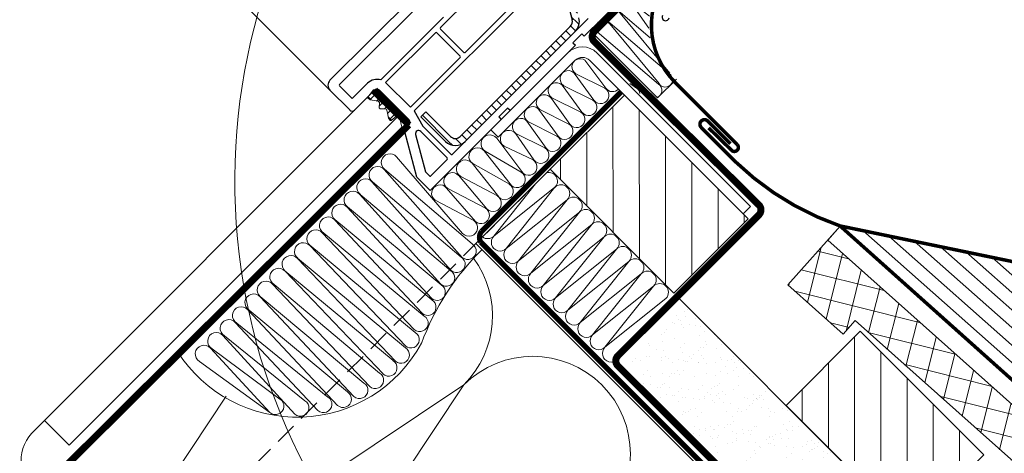
# Model space of a CAD drawing. Units: millimetres. Extents: x 11941 to 16938, y 6477 to 9376.
# Drawn here: x 13442 to 13724, y 7195 to 7319 of the extents above; entities that cross this region are included whole.
import ezdxf

# ---------------------------------------------------------------- set-up
doc = ezdxf.new("R2010")
doc.units = ezdxf.units.MM
doc.header["$LTSCALE"] = 25
doc.linetypes.add('DASHED2', pattern=[0.375, 0.25, -0.125])
doc.linetypes.add('HIDDEN', pattern=[0.375, 0.25, -0.125])
doc.layers.get('Defpoints').update_dxf_attribs({"lineweight": 9})
for name, color, linetype, lineweight in [('CONSTRUCTION', 40, 'Continuous', 20), ('FAKRO ALL', 1, 'Continuous', 20), ('FAKRO FLASHING', 160, 'Continuous', 20), ('FAKRO TEXT', 80, 'Continuous', 9), ('FAKRO WINDOW', 7, 'Continuous', 20)]:
    doc.layers.add(name, color=color, linetype=linetype, lineweight=lineweight)
doc.layers.add('Domyślne', color=7, linetype='Continuous')
doc.styles.add('FAKRO', font='arial.ttf')
doc.dimstyles.new('FAKRO', dxfattribs={"dimscale": 5, "dimtxt": 4, "dimasz": 1.5, "dimexe": 2, "dimexo": 2, "dimgap": 0.5, "dimtad": 1, "dimdec": 0, "dimrnd": 0.1, "dimzin": 1, "dimdsep": 46, "dimtxsty": 'FAKRO', "dimblk": 'OBLIQUE', "dimcen": 2, "dimclrd": 3, "dimclre": 3, "dimclrt": 3, "dimadec": 0, "dimazin": 0, "dimtfac": 1, "dimtdec": 0, "dimtix": 1, "dimtmove": 2, "dimatfit": 3, "dimldrblk": 'OBLIQUE', "dimfxl": 2, "dimtolj": 1, "dimarcsym": 0})

# ---------------------------------------------------------------- blocks, each defined once
blk = doc.blocks.new('_Oblique')
at = {"color": 0, "linetype": 'ByBlock', "lineweight": -2}
blk.add_line((-0.5, -0.5), (0.5, 0.5), dxfattribs=at)
blk = doc.blocks.new('*D21')
at = {"layer": 'Defpoints', "color": 0, "transparency": 16777216}
for p in [(12737.97, 8131.88), (13593.82, 7276.51), (13343.41, 7025.96)]:
    blk.add_point(p, dxfattribs=at)
at = {"layer": 'FAKRO TEXT', "color": 3, "linetype": 'HIDDEN', "lineweight": -2, "transparency": 16777216}
for p, q in [((12730.9, 8124.81), (12480.5, 7874.26)), ((13586.75, 7269.43), (13336.34, 7018.89))]:
    blk.add_line(p, q, dxfattribs=at)
at = {"layer": 'FAKRO TEXT', "color": 3, "lineweight": -2, "transparency": 16777216}
blk.add_line((12487.57, 7881.34), (13343.41, 7025.96), dxfattribs=at)
at = {"layer": 'FAKRO TEXT', "color": 3, "lineweight": -2, "transparency": 16777216, "xscale": 7.5, "yscale": 7.5, "zscale": 7.5}
for p, rotation in [((12487.57, 7881.34), 135.0157622670907), ((13343.41, 7025.96), 315.0157622670907)]:
    blk.add_blockref('_Oblique', p, dxfattribs=dict(at, rotation=rotation))
at = {"layer": 'FAKRO TEXT', "color": 3, "transparency": 16777216, "insert": (12926.99, 7465.16), "char_height": 20, "attachment_point": 5, "rotation": 315.0158, "style": 'FAKRO'}
blk.add_mtext('\\A1;H+(20{\\H1.0833x;÷}50)', dxfattribs=at)
blk = doc.blocks.new('KATOWNIK')
for p, q in [((7676.76, 849.57), (7676.77, 852.57)), ((7676.77, 852.57), (7707.77, 852.55)), ((7678.76, 849.57), (7676.76, 849.57)), ((7707.76, 849.55), (7678.76, 849.57)), ((7710.73, 786.55), (7710.76, 846.55)), ((7713.76, 846.55), (7713.73, 786.55)), ((7710.73, 784.55), (7710.73, 786.55)), ((7713.73, 786.55), (7713.73, 784.55)), ((7710.73, 784.55), (7713.73, 784.55))]:
    blk.add_line(p, q)
for radius in [6, 3]:
    blk.add_arc((7707.76, 846.55), radius, 359.9667, 89.9667)
blk = doc.blocks.new('R1S-DO-V')
at = {"layer": 'CONSTRUCTION'}
h = blk.add_hatch(dxfattribs=at)
h.set_pattern_fill('ANSI31', color=256, scale=60, angle=89.9599, style=0)
h.set_pattern_definition([(89.93089, (-8207.692, -7951.787), (-7.4999945, 0.009046), [])])
h.paths.add_polyline_path([(279.36, 546.33), (244.01, 510.97), (222.75, 532.18), (258.1, 567.54)])
h = blk.add_hatch(dxfattribs=at)
h.set_pattern_fill('ANSI31', color=256, scale=60, angle=90.0132, style=0)
h.set_pattern_definition([(89.984263, (17659.304, -1217.4616), (-7.4999997, 0.00206), [])])
h.paths.add_polyline_path([(211.89, 478.85), (176.54, 443.49), (155.32, 464.69), (190.67, 500.06)])
at = {"layer": 'FAKRO ALL'}
h = blk.add_hatch(dxfattribs=at)
h.set_pattern_fill('AR-SAND', color=256, scale=4, angle=-0.0401, style=0)
h.set_pattern_definition([(37.459854, (-11796.154, -8620.121), (-0.246573, 7.7074697), [0, -6.08, 0, -6.8, 0, -6.5]), (7.459854, (-11796.154, -8620.121), (7.087015, 11.283621), [0, -3.28, 0, -5.48, 0, -2.1]), (327.459854, (-11801.074, -8620.1175), (12.4565802, 0.0139082), [0, -2, 0, -7.2, 0, -9.4]), (317.459854, (-11801.074, -8620.117), (12.026963, 3.502276), [0, -1, 0, -4.72, 0, -5.4])])
edge = h.paths.add_edge_path()
edge.add_arc((182.93, 460.17), 80.35, 230.1896, 249.5068, ccw=False)
edge.add_line((131.49, 398.45), (241.35, 508.31))
edge.add_line((241.35, 508.31), (256.31, 490.8))
edge.add_line((256.31, 490.8), (154.8, 384.91))
h = blk.add_hatch(dxfattribs=at)
h.set_pattern_fill('AR-SAND', color=256, scale=4, angle=-0.0401, style=0)
h.set_pattern_definition([(37.459854, (-11827.34, -8590.891), (-0.246573, 7.7074697), [0, -6.08, 0, -6.8, 0, -6.5]), (7.459854, (-11827.34, -8590.891), (7.087015, 11.283621), [0, -3.28, 0, -5.48, 0, -2.1]), (327.459854, (-11832.26, -8590.888), (12.4565802, 0.0139082), [0, -2, 0, -7.2, 0, -9.4]), (317.459854, (-11832.26, -8590.888), (12.026963, 3.502276), [0, -1, 0, -4.72, 0, -5.4])])
edge = h.paths.add_edge_path()
edge.add_arc((182.93, 460.17), 80.35, 230.1896, 249.5068, ccw=False)
edge.add_line((131.49, 398.45), (241.35, 508.31))
edge.add_line((241.35, 508.31), (255.35, 484.12))
edge.add_line((255.35, 484.12), (154.8, 384.91))
at = {"layer": 'CONSTRUCTION'}
for p, q in [((300.55, 525.14), (279.36, 546.33)), ((300.55, 525.14), (0.31, 224.88)), ((242.27, 509.23), (0.3, 267.27)), ((383.13, 366.14), (304.01, 484.71)), ((304.01, 484.71), (414.94, 410.7)), ((414.93, 417.05), (371.95, 481.46))]:
    blk.add_line(p, q, dxfattribs=at)
at = {"layer": 'CONSTRUCTION', "linetype": 'HIDDEN', "const_width": 1.5}
blk.add_lwpolyline([(259.04, 568.47), (298.96, 528.57, -0.317149), (299.17, 525.52), (2.27, 228.68)], format="xyb", dxfattribs=at)
at = {"layer": 'CONSTRUCTION'}
for points in [[(279.36, 546.33), (244.01, 510.97), (222.75, 532.18), (258.1, 567.54)], [(211.89, 478.85), (176.54, 443.49), (155.32, 464.69), (190.67, 500.06)]]:
    blk.add_lwpolyline(points, close=True, dxfattribs=at)
for centre, start in [((323.72, 504.45), 143.7852), ((284.3, 464.98), 45.0401)]:
    blk.add_arc(centre, 27.9, start, 225.0401, dxfattribs=at)
at = {"layer": 'FAKRO ALL'}
for p, q in [((263.43, 569.5), (269.38, 577.48)), ((272, 573.65), (263.71, 569.5)), ((266.85, 566.08), (272.15, 573.39)), ((275.42, 570.23), (267.13, 566.09)), ((270.25, 562.65), (275.58, 569.96)), ((278.85, 566.8), (270.57, 562.66)), ((273.7, 559.26), (279, 566.55)), ((282.27, 563.39), (273.98, 559.25)), ((277.09, 555.78), (282.42, 563.13)), ((285.69, 559.98), (277.4, 555.83)), ((280.48, 552.34), (286.02, 560.1)), ((289.11, 556.56), (280.82, 552.42)), ((283.98, 549.03), (289.17, 556.46)), ((287.42, 545.66), (294.58, 555.21)), ((292.5, 552.97), (284.24, 549)), ((297.91, 551.48), (287.61, 545.48)), ((290.79, 542.14), (298.24, 551.59)), ((304.38, 528.01), (323.27, 549.87)), ((301.47, 548), (291.01, 542.08)), ((294.06, 538.48), (301.65, 548.05)), ((326.71, 546.37), (301.63, 524.99)), ((304.46, 521.17), (326.78, 546.29)), ((304.92, 544.27), (294.44, 538.7)), ((297.41, 535.01), (305.53, 544.61)), ((277.97, 541.18), (291.89, 523.7)), ((295.42, 527.22), (277.97, 541.18)), ((283.5, 542.19), (295.42, 527.22)), ((308.61, 540.84), (297.86, 535.24)), ((300.7, 531.42), (308.94, 540.97)), ((330.15, 542.72), (304.79, 521.24)), ((307.62, 517.42), (330.28, 542.75)), ((333.61, 539.17), (307.78, 517.36)), ((310.61, 513.53), (333.84, 539.23)), ((291.89, 523.7), (274.45, 537.65)), ((274.45, 537.65), (288.37, 520.17)), ((312.21, 537.5), (301.2, 531.72)), ((337.28, 535.58), (310.46, 513.28)), ((313.29, 509.46), (337.4, 535.52)), ((288.37, 520.17), (270.92, 534.12)), ((270.92, 534.12), (284.84, 516.64)), ((284.84, 516.64), (267.39, 530.6)), ((267.39, 530.6), (281.31, 513.12)), ((340.93, 531.96), (313.13, 508.99)), ((315.96, 505.17), (340.94, 531.84)), ((281.31, 513.12), (263.87, 527.07)), ((263.87, 527.07), (277.79, 509.59)), ((344.05, 528.06), (315.34, 504.38)), ((318.18, 500.56), (344.49, 528.17)), ((348.07, 524.64), (317.89, 499.68)), ((320.73, 495.86), (348.04, 524.51)), ((277.79, 509.59), (260.34, 523.54)), ((260.34, 523.54), (274.26, 506.06)), ((351.53, 520.9), (320.72, 495.32)), ((323.56, 491.5), (351.59, 520.84)), ((274.26, 506.06), (256.81, 520.02)), ((256.81, 520.02), (270.73, 502.54)), ((270.73, 502.54), (253.29, 516.49)), ((253.29, 516.49), (267.21, 499.01)), ((355.17, 517.3), (324.27, 491.65)), ((327.11, 487.83), (355.14, 517.17)), ((267.21, 499.01), (249.76, 512.96)), ((249.76, 512.96), (263.68, 495.48)), ((358.26, 513.39), (328.1, 488.09)), ((330.93, 484.27), (358.7, 513.51)), ((362.21, 509.95), (332.59, 485.24)), ((335.43, 481.41), (362.25, 509.84)), ((263.68, 495.48), (246.23, 509.44)), ((365.36, 506.06), (337.32, 482.7)), ((340.16, 478.87), (365.8, 506.17)), ((368.91, 502.39), (342.89, 481.22)), ((345.73, 477.4), (369.35, 502.51)), ((372.46, 498.73), (349.46, 480.2)), ((352.3, 476.38), (372.9, 498.84)), ((376.01, 495.06), (356.61, 480.68)), ((359.44, 476.86), (376.45, 495.18)), ((379.56, 491.4), (359.44, 476.86))]:
    blk.add_line(p, q, dxfattribs=at)
at = {"layer": 'FAKRO ALL', "linetype": 'DASHED2', "const_width": 2}
blk.add_lwpolyline([(244, 608.32), (266.74, 585.64, -0.415988), (266.73, 582.81), (219.66, 536.14, 0.415646), (219.66, 533.31), (260, 493, -0.414807), (260, 490.17), (154.51, 384.99)], format="xyb", dxfattribs=at)
at = {"layer": 'FAKRO ALL', "linetype": 'Continuous', "ltscale": 25, "const_width": 2}
blk.add_lwpolyline([(319.73, 559.02), (329.5, 568.93)], dxfattribs=at)
at = {"layer": 'FAKRO ALL', "linetype": 'HIDDEN', "const_width": 2}
blk.add_lwpolyline([(319.74, 559.03), (417.73, 461.61, -0.967637), (417.73, 461.61), (415.08, 289.07, -0.200148), (414.49, 287.65), (361.96, 235.5), (360.68, 229.15), (349.84, 218.04)], format="xyb", dxfattribs=at)
at = {"layer": 'FAKRO ALL'}
for centre, radius, start, end in [((270.78, 575.63), 2.33, 301.5848, 127.196), ((274.16, 572.2), 2.34, 302.7541, 149.3809), ((261.5, 570.88), 2.37, 223.9983, 324.3526), ((264.92, 567.46), 2.37, 120.6809, 324.3526), ((277.59, 568.77), 2.34, 302.6117, 149.5232), ((268.34, 564.05), 2.37, 120.6528, 323.8103), ((281, 565.34), 2.33, 303.1533, 148.9817), ((284.42, 561.93), 2.33, 303.1717, 148.9633), ((271.77, 560.62), 2.36, 120.5344, 324.8801), ((287.77, 558.52), 2.37, 304.385, 137.9729), ((275.19, 557.21), 2.37, 120.7068, 322.9786), ((291.15, 555.02), 2.45, 303.3131, 143.9922), ((278.61, 553.79), 2.37, 120.6572, 322.2324), ((296.56, 553.62), 2.54, 302.2165, 141.3863), ((282.03, 550.38), 2.37, 120.7379, 325.2317), ((300.13, 550.05), 2.44, 303.2493, 140.7246), ((285.45, 546.97), 2.37, 120.6148, 326.4553), ((303.61, 546.45), 2.54, 300.8665, 140.7582), ((325.15, 548.28), 2.47, 309.1099, 139.6559), ((328.66, 544.69), 2.47, 307.1713, 139.5988), ((279.74, 542.94), 2.49, 76.2482, 225.0012), ((288.81, 543.45), 2.37, 120.6148, 326.4553), ((307.31, 542.92), 2.45, 302.0181, 136.5827), ((332.16, 541.16), 2.46, 305.9436, 139.9004), ((276.21, 539.41), 2.49, 45.0012, 225.0012), ((292.25, 540.04), 2.39, 121.2093, 319.3009), ((310.82, 539.47), 2.41, 305.1727, 141.3934), ((272.68, 535.89), 2.49, 45.0012, 225.0012), ((295.68, 536.65), 2.39, 121.339, 316.504), ((335.72, 537.55), 2.52, 308.3851, 138.2755), ((269.16, 532.36), 2.49, 45.0012, 225.0012), ((299.1, 533.2), 2.39, 121.3016, 311.8118), ((339.27, 533.84), 2.51, 311.5537, 138.4425), ((342.82, 530.22), 2.48, 299.7203, 139.1962), ((265.63, 528.83), 2.49, 45.0012, 225.0012), ((302.56, 529.66), 2.46, 123.3715, 317.7022), ((262.1, 525.31), 2.49, 45.0012, 225.0012), ((293.66, 525.46), 2.49, 225.0012, 45.0012), ((297.18, 528.99), 2.49, 225.0012, 307.1798), ((346.37, 526.5), 2.52, 312.3862, 138.3299), ((258.58, 521.78), 2.49, 45.0012, 225.0012), ((290.13, 521.93), 2.49, 225.0012, 45.0012), ((302.87, 522.95), 2.39, 121.3016, 311.8118), ((349.92, 522.84), 2.51, 309.6163, 138.3706), ((248.15, 471.7), 72.38, 20.0696, 45.573), ((306.03, 519.2), 2.39, 121.3016, 311.8118), ((353.47, 519.16), 2.52, 312.3533, 138.2192), ((255.05, 518.25), 2.49, 45.0012, 225.0012), ((286.6, 518.41), 2.49, 225.0012, 45.0012), ((357.02, 515.55), 2.48, 299.7203, 139.1962), ((251.52, 514.73), 2.49, 45.0012, 225.0012), ((283.08, 514.88), 2.49, 225.0012, 45.0012), ((309.02, 515.31), 2.39, 121.3016, 311.8118), ((248, 511.2), 2.49, 45.0012, 225.0012), ((279.55, 511.35), 2.49, 225.0012, 45.0012), ((311.7, 511.24), 2.39, 121.3016, 311.8118), ((360.58, 511.85), 2.51, 310.7286, 138.555), ((276.02, 507.83), 2.49, 225.0012, 45.0012), ((364.13, 508.22), 2.48, 299.7203, 139.1962), ((314.37, 506.95), 2.39, 121.3016, 311.8118), ((367.68, 504.55), 2.48, 299.7203, 139.1962), ((272.5, 504.3), 2.49, 225.0012, 45.0012), ((316.59, 502.34), 2.39, 121.3016, 311.8118), ((268.97, 500.77), 2.49, 225.0012, 45.0012), ((371.23, 500.89), 2.48, 299.7203, 139.1962), ((265.44, 497.25), 2.49, 225.0012, 45.0012), ((319.14, 497.64), 2.39, 121.3016, 311.8118), ((374.78, 497.22), 2.48, 299.7203, 139.1962), ((261.92, 493.72), 2.49, 225.0012, 45.0012), ((351.7, 516.03), 40.54, 208.6056, 327.4603), ((378.33, 493.55), 2.48, 299.7203, 139.1962), ((321.96, 493.28), 2.39, 121.3016, 311.8118), ((325.52, 489.61), 2.39, 121.3016, 311.8118), ((329.34, 486.05), 2.39, 121.3016, 311.8118), ((333.83, 483.2), 2.39, 121.3016, 311.8118), ((338.56, 480.65), 2.39, 121.3016, 311.8118), ((344.13, 479.18), 2.39, 121.3016, 311.8118), ((350.7, 478.16), 2.39, 121.3016, 311.8118), ((357.85, 478.64), 2.39, 121.3016, 311.8118)]:
    blk.add_arc(centre, radius, start, end, dxfattribs=at)
at = {"layer": 'FAKRO WINDOW', "color": 7, "xscale": -1, "rotation": 314.9667030962036}
blk.add_blockref('KATOWNIK', (5118.22, -5476.31), dxfattribs=at)
blk = doc.blocks.new('*U65')
at = {"layer": 'FAKRO ALL'}
h = blk.add_hatch(dxfattribs=at)
h.set_pattern_fill('ANSI37', color=256, scale=0.1, angle=45)
h.set_pattern_definition([(90, (-15472.3855, -14589.39356), (-0.3175, 1e-16), []), (180, (-15472.3855, -14589.39356), (-1e-16, -0.3175), [])])
h.paths.add_polyline_path([(269.31, 67.003, 0.443716), (269.27, 66.959), (269.322, 66.439, 0.431416), (269.368, 66.404), (269.502, 66.425, 0.105787), (269.529, 66.436), (269.913, 66.687, -0.288818), (270.02, 66.689), (270.227, 66.469, 0.137111), (270.248, 66.463), (270.29, 66.463, 0.137111), (270.311, 66.469), (270.518, 66.689, -0.279475), (270.622, 66.689), (271.009, 66.436, 0.105754), (271.036, 66.425), (271.17, 66.404, 0.431416), (271.216, 66.439), (271.268, 66.959, 0.38401), (271.235, 67.003)])
at = {"layer": 'FAKRO ALL', "linetype": 'Continuous'}
for p, q in [((271.27, 67.003), (269.31, 67.003)), ((271.27, 67.003), (271.92, 66.603)), ((269.27, 66.959), (269.322, 66.439)), ((269.32, 66.46), (269.32, 40.294)), ((269.529, 66.436), (269.913, 66.687)), ((270.02, 66.689), (270.227, 66.469)), ((270.248, 66.463), (270.29, 66.463)), ((270.311, 66.469), (270.518, 66.689)), ((270.622, 66.689), (271.009, 66.436)), ((271.216, 66.439), (271.268, 66.959)), ((271.32, 40.294), (271.32, 66.975)), ((271.92, 66.603), (271.92, 39.485)), ((269.368, 66.404), (269.502, 66.425)), ((271.036, 66.425), (271.17, 66.404)), ((269.32, 40.294), (271.32, 40.294)), ((269.32, 40.294), (269.32, 39.494)), ((269.62, 40.294), (269.32, 40.294))]:
    blk.add_line(p, q, dxfattribs=at)
for centre, radius, start, end in [((269.31, 66.963), 0.04, 90, 185.7106), ((271.227, 66.963), 0.0413, 355.0859, 78.3187), ((269.362, 66.443), 0.04, 185.7106, 279.0552), ((269.491, 66.494), 0.07, 279.0552, 303.2099), ((269.968, 66.603), 0.1, 58.7713, 123.2099), ((270.248, 66.503), 0.04, 238.7713, 270), ((270.29, 66.503), 0.04, 270, 301.2287), ((270.57, 66.603), 0.1, 58.7713, 121.2287), ((271.047, 66.494), 0.07, 236.7975, 260.9448), ((271.176, 66.443), 0.04, 260.9448, 354.2894), ((271.687, 39.391), 2.369, 177.5265, 225.5531)]:
    blk.add_arc(centre, radius, start, end, dxfattribs=at)
blk = doc.blocks.new('*D26')
at = {"layer": 'Defpoints', "color": 0, "transparency": 16777216}
for p in [(12760.19, 8068.48), (13209.32, 7550.01), (13176.26, 7455.59), (13372.81, 7455.59), (13530.06, 7298.28)]:
    blk.add_point(p, dxfattribs=at)
at = {"layer": 'FAKRO TEXT', "color": 3, "lineweight": -2, "transparency": 16777216}
blk.add_arc((13372.81, 7455.59), 188.8, 134.9877, 180, dxfattribs=at)
at = {"layer": 'FAKRO TEXT', "color": 3, "lineweight": -2, "transparency": 16777216, "xscale": 7.5, "yscale": 7.5, "zscale": 7.5}
for p, rotation in [((13239.34, 7589.12), 44.98772003690402), ((13184.01, 7455.59), 269.9999999999999)]:
    blk.add_blockref('_Oblique', p, dxfattribs=dict(at, rotation=rotation))
at = {"layer": 'FAKRO TEXT', "color": 3, "transparency": 16777216, "insert": (13186.65, 7532.73), "char_height": 20, "attachment_point": 5, "rotation": 67.4939, "style": 'FAKRO'}
blk.add_mtext('\\A1;15%%D-55%%D', dxfattribs=at)
blk = doc.blocks.new('A$C1D0A7D60')
at = {"layer": 'FAKRO FLASHING'}
for p, q in [((17.27, 26.12), (14.36, 30.66)), ((16.83, 19.97), (11.64, 27.22)), ((11.77, 27.43), (17.02, 23.32)), ((22.79, 7.1), (8.6, 24.18)), ((8.74, 24.4), (17.17, 17.13)), ((5.61, 21.15), (19.75, 4.07)), ((5.7, 21.36), (22.57, 6.96)), ((19.54, 3.97), (2.71, 18.33))]:
    blk.add_line(p, q, dxfattribs=at)
blk.add_lwpolyline([(24.67, 5.39), (19.28, 0), (0, 19.29), (15.11, 34.39)], dxfattribs=at)
for centre, start, end in [((12.87, 29.2), 44.3362, 238.2795), ((9.84, 26.18), 30.0862, 238.2795), ((6.8, 23.14), 30.0862, 238.2795), ((3.8, 20.11), 30.0862, 238.2795), ((21.53, 5.16), 211.689, 59.8824), ((18.49, 2.17), 286.9976, 59.8824)]:
    blk.add_arc(centre, 2.08, start, end, dxfattribs=at)
blk = doc.blocks.new('A$C17B2386A')
at = {"layer": 'CONSTRUCTION'}
h = blk.add_hatch(dxfattribs=at)
h.set_pattern_fill('ANSI37', color=256, scale=2, angle=75.9307, style=0)
h.set_pattern_definition([(120.93066, (1091.0596, -3448.802), (-5.446967, -3.263902), []), (210.93066, (1091.0596, -3448.802), (3.263902, -5.446967), [])])
edge = h.paths.add_edge_path()
edge.add_line((380.5, 21.39), (369.3, 32.58))
edge.add_line((369.3, 32.58), (187.92, 21.89))
edge.add_arc((17.24, -18.19), 175.33, 369.2868, 373.2135, ccw=False)
edge.add_line((190.27, 10.11), (380.5, 21.39))
edge = h.paths.add_edge_path()
edge.add_line((102.26, 17.1), (103.19, 0))
edge.add_line((103.19, 0), (124.43, 1.19))
edge.add_line((124.43, 1.19), (124.08, 6.37))
edge.add_line((124.08, 6.37), (190.27, 10.11))
edge.add_arc((17.24, -18.19), 175.33, 369.2868, 373.2135)
edge.add_line((187.92, 21.89), (102.26, 17.1))
at = {"layer": 'FAKRO FLASHING'}
h = blk.add_hatch(dxfattribs=at)
h.set_pattern_fill('ANSI31', color=256, scale=30, angle=138.5, style=0)
h.set_pattern_definition([(183.5, (-1538.464, -3272.618), (0.228932, -3.7430055), [])])
h.paths.add_polyline_path([(174.66, 70.32), (105.23, 24.65), (261.28, 33.39), (259.47, 75)])
at = {"layer": 'CONSTRUCTION'}
blk.add_lwpolyline([(369.3, 32.58), (102.26, 17.1), (101.96, 22.46), (103.19, 0), (124.43, 1.19), (124.08, 6.37), (380.5, 21.39)], dxfattribs=at)
at = {"layer": 'FAKRO FLASHING'}
blk.add_line((30.64, 8.75), (33.21, 9.21), dxfattribs=at)
at = {"layer": 'FAKRO FLASHING', "const_width": 1}
for points in [[(63.15, 16.88), (53.92, 16.89), (53.92, 16.89, 0.988558), (53.93, 14.28), (53.93, 14.28), (67.75, 14.27, 0.108985), (101.9, 22.46), (174.66, 70.32), (259.47, 75), (261.38, 31.39), (101.9, 22.46)], [(1.39, 47.17), (15.33, 47.13, -0.418968), (16.45, 45.99), (16.43, 41.32, 0.41571), (39.45, 18.11), (64.7, 18.09, -0.927666), (64.8, 15.8), (55.49, 15.68)]]:
    blk.add_lwpolyline(points, format="xyb", dxfattribs=at)
at = {"layer": 'FAKRO FLASHING'}
blk.add_arc((33.21, 6.66), 2.55, 55.1486, 90, dxfattribs=at)
at = {"layer": 'FAKRO FLASHING', "rotation": 45.01573671701917}
blk.add_blockref('A$C1D0A7D60', (25.49, -2.23), dxfattribs=at)
blk = doc.blocks.new('A$C168E3201')
at = {"linetype": 'Continuous'}
h = blk.add_hatch(dxfattribs=at)
h.set_pattern_fill('LINE', scale=0.629921, angle=-45, style=0)
h.set_pattern_definition([(315, (-4729.865, -1322.013), (1.41421356, 1.41421356), [])])
edge = h.paths.add_edge_path()
edge.add_line((866.55, -576.78), (869.82, -589))
edge.add_arc((865.96, -590.03), 4, 315, 375, ccw=False)
edge.add_line((868.78, -592.86), (837.34, -624.3))
edge.add_arc((834.51, -621.47), 4, 225, 315, ccw=False)
edge.add_line((831.69, -624.3), (824.65, -617.27))
edge.add_line((824.65, -617.27), (826.06, -615.85))
edge.add_line((826.06, -615.85), (833.1, -622.89))
edge.add_arc((834.51, -621.47), 2, 225, 315)
edge.add_line((835.93, -622.89), (867.37, -591.45))
edge.add_arc((865.96, -590.03), 2, 315, 375)
edge.add_line((867.89, -589.52), (864.61, -577.3))
edge.add_line((864.61, -577.3), (866.55, -576.78))
at = {"layer": 'Domyślne', "color": 7, "linetype": 'Continuous'}
for p, q in [((830.27, -591.78), (856.93, -565.12)), ((798.66, -606.84), (838.62, -566.89)), ((865.06, -573.25), (822.71, -615.6)), ((864, -572.19), (837.34, -598.85)), ((864.61, -577.3), (867.89, -589.52)), ((801.42, -608.04), (826.1, -583.36)), ((831.12, -588.81), (813.19, -606.73)), ((833.67, -627.98), (872.49, -589.16)), ((876.45, -589.16), (871.35, -594.25)), ((814.57, -607.47), (828.79, -593.26)), ((829.21, -593.26), (835.86, -599.91)), ((836.92, -598.85), (830.27, -592.2)), ((867.37, -591.45), (835.93, -622.89)), ((868.78, -592.86), (837.34, -624.3)), ((870.65, -593.54), (868.1, -596.09)), ((871.35, -594.25), (870.65, -593.54)), ((868.1, -596.09), (868.81, -596.8)), ((868.81, -596.8), (850.14, -615.46)), ((835.86, -600.33), (821.64, -614.54)), ((809.41, -607.69), (805.03, -612.07)), ((821.64, -614.54), (814.57, -607.47)), ((804.32, -615.32), (798.66, -609.67)), ((805.03, -612.07), (801.42, -608.46)), ((811.39, -609.67), (805.73, -615.32)), ((821.29, -618.15), (812.81, -609.67)), ((822.71, -615.6), (825.25, -619.99)), ((824.65, -617.27), (826.06, -615.85)), ((833.1, -622.89), (826.06, -615.85)), ((849.43, -614.76), (846.89, -617.3)), ((850.14, -615.46), (849.43, -614.76)), ((831.69, -624.3), (824.65, -617.27)), ((847.6, -618.01), (827.3, -638.3)), ((846.89, -617.3), (847.6, -618.01)), ((823.5, -634.5), (820.03, -621.54)), ((820.29, -620.57), (821.29, -619.57)), ((832.18, -629.04), (824.6, -621.46)), ((825.25, -619.99), (833.24, -627.98)), ((823.13, -622.31), (825.99, -632.98)), ((827.51, -634.13), (832.18, -629.46)), ((826.07, -633.11), (827.09, -634.13)), ((827.3, -638.3), (823.5, -634.5))]:
    blk.add_line(p, q, dxfattribs=at)
for centre, radius, start, end in [((865.96, -590.03), 2, 315, 15), ((865.96, -590.03), 4, 315, 15), ((894.63, -588.81), 1, 153.1431, 351.8783), ((829, -593.47), 0.3, 45, 135), ((830.48, -591.99), 0.3, 135, 225), ((837.13, -598.64), 0.3, 225, 315), ((835.65, -600.12), 0.3, 315, 45), ((800.08, -608.25), 2, 135, 225), ((812.1, -610.37), 3.8, 73.2737, 135), ((801.63, -608.25), 0.3, 135, 225), ((812.1, -610.37), 1, 45, 135), ((805.03, -614.62), 1, 225, 315), ((820.58, -618.86), 1, 315, 45), ((820.99, -621.28), 1, 135, 195), ((823.98, -622.08), 0.877, 45, 195), ((834.51, -621.47), 4, 225, 315), ((834.51, -621.47), 2, 225, 315), ((831.97, -629.25), 0.3, 315, 45), ((833.45, -627.77), 0.3, 225, 315), ((826.28, -632.9), 0.3, 195, 225), ((827.3, -633.92), 0.3, 225, 315)]:
    blk.add_arc(centre, radius, start, end, dxfattribs=at)
at = {"layer": 'FAKRO WINDOW'}
blk.add_line((798.66, -609.67), (411.73, -222.8), dxfattribs=at)

msp = doc.modelspace()

# ---------------------------------------------------------------- linework, layer by layer
at = {"layer": 'FAKRO TEXT'}
msp.add_arc((13679.02, 7273.15), 175.33, 94.0699, 87.8814, dxfattribs=at)

# ---------------------------------------------------------------- block references
msp.add_blockref('A$C168E3201', (12732.23, 7908.78))
at = {"color": 7, "xscale": -1}
msp.add_blockref('R1S-DO-V', (13873.18, 6730.18), dxfattribs=at)
at = {"layer": 'FAKRO TEXT', "xscale": 5, "yscale": 5, "zscale": 5, "rotation": 315}
msp.add_blockref('*U65', (12354.58, 8014.45), dxfattribs=at)
at = {"layer": 'FAKRO TEXT', "ltscale": 25, "rotation": 314.9842632829809}
msp.add_blockref('A$C17B2386A', (13588.81, 7316.52), dxfattribs=at)

# ---------------------------------------------------------------- dimensions: what is measured, and where the dimension line sits
at = {"layer": 'FAKRO TEXT'}
dim = msp.add_aligned_dim(p1=(12737.97, 8131.88), p2=(13593.82, 7276.51), distance=-354.23, text='H+(20{\\H1.0833x;÷}50)', dimstyle='FAKRO', dxfattribs=at)
dim.commit()
dim.dimension.update_dxf_attribs({"geometry": '*D21', "text_midpoint": (12926.99, 7465.16)})
dim = msp.add_angular_dim_2l(base=(13209.32, 7550.01), line1=((13372.81, 7455.59), (13176.26, 7455.59)), line2=((12760.19, 8068.48), (13530.06, 7298.28)), text='15%%D-55%%D', dimstyle='FAKRO', dxfattribs=at)
dim.commit()
dim.dimension.update_dxf_attribs({"geometry": '*D26', "text_midpoint": (13186.65, 7532.73)})

doc.saveas('drawing.dxf')
